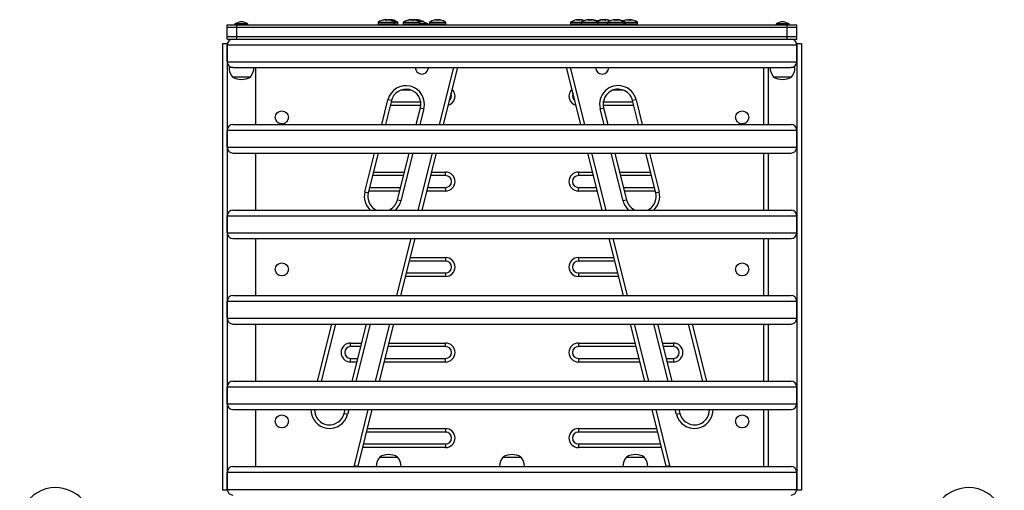
# Model space of a CAD drawing. Extents: x 1687 to 2403, y 1484 to 2238.
# Drawn here: x 2180 to 2231, y 1790 to 1814 of the extents above; entities that cross this region are included whole.
import ezdxf

# ---------------------------------------------------------------- set-up
doc = ezdxf.new("R2010")
doc.units = 0
doc.header["$LTSCALE"] = 0.125
doc.header["$MEASUREMENT"] = 0
doc.layers.add('CONTOUR', color=7, linetype='CONTINUOUS')

msp = doc.modelspace()

# ---------------------------------------------------------------- linework, layer by layer
at = {"layer": 'CONTOUR'}
for p, q in [((2190.45033, 1814.08855), (2190.45033, 1814.21355)), ((2190.45033, 1814.21355), (2190.95033, 1814.21355)), ((2190.85653, 1814.26042), (2190.85653, 1814.21355)), ((2190.87293, 1814.26042), (2190.85653, 1814.26042)), ((2191.54413, 1814.26042), (2190.87293, 1814.26042)), ((2190.95033, 1814.21355), (2219.95033, 1814.21355)), ((2190.95033, 1814.08855), (2190.95033, 1814.21355)), ((2191.54413, 1814.21355), (2191.54413, 1814.26042)), ((2198.37848, 1814.2288), (2198.37848, 1814.21355)), ((2198.37848, 1814.2288), (2199.28118, 1814.2288)), ((2198.39233, 1814.3406), (2198.39233, 1814.24442)), ((2198.39233, 1814.3406), (2198.72441, 1814.3406)), ((2198.39233, 1814.24442), (2198.72441, 1814.24442)), ((2198.39958, 1814.3538), (2198.72615, 1814.3538)), ((2198.66842, 1814.46174), (2198.66842, 1814.46056)), ((2198.7185, 1814.46805), (2198.7185, 1814.4708)), ((2198.72288, 1814.46855), (2198.72288, 1814.47103)), ((2198.72441, 1814.3406), (2199.26733, 1814.3406)), ((2198.72441, 1814.24442), (2199.26733, 1814.24442)), ((2198.72615, 1814.3538), (2199.26007, 1814.3538)), ((2198.79076, 1814.47784), (2198.79076, 1814.46026)), ((2198.79076, 1814.47784), (2198.86889, 1814.47784)), ((2198.86889, 1814.47096), (2198.86889, 1814.47784)), ((2198.898, 1814.46936), (2198.898, 1814.4708)), ((2198.90245, 1814.46725), (2198.90245, 1814.4708)), ((2198.9137, 1814.4708), (2198.9137, 1814.46572)), ((2198.93677, 1814.47103), (2198.93677, 1814.46205)), ((2198.93738, 1814.4708), (2198.93738, 1814.46195)), ((2198.95735, 1814.46083), (2198.95735, 1814.46174)), ((2198.96888, 1814.47784), (2198.96888, 1814.46666)), ((2198.96888, 1814.47784), (2199.047, 1814.47784)), ((2199.047, 1814.4702), (2199.047, 1814.47784)), ((2199.08566, 1814.46556), (2199.08566, 1814.4708)), ((2199.09624, 1814.4708), (2199.09624, 1814.46393)), ((2199.11283, 1814.47099), (2199.11283, 1814.46116)), ((2199.11321, 1814.4708), (2199.11321, 1814.4611)), ((2199.12895, 1814.46104), (2199.12895, 1814.46174)), ((2199.26007, 1814.3538), (2199.43819, 1814.3538)), ((2199.26733, 1814.24442), (2199.26733, 1814.3406)), ((2199.26733, 1814.3406), (2199.44544, 1814.3406)), ((2199.26733, 1814.24442), (2199.44544, 1814.24442)), ((2199.28118, 1814.21355), (2199.28118, 1814.2288)), ((2199.28118, 1814.2288), (2199.45929, 1814.2288)), ((2199.44544, 1814.24442), (2199.44544, 1814.3406)), ((2199.45929, 1814.21355), (2199.45929, 1814.2288)), ((2199.70906, 1814.2288), (2199.70906, 1814.21355)), ((2199.70906, 1814.2288), (2200.61176, 1814.2288)), ((2199.72291, 1814.3406), (2199.72291, 1814.24442)), ((2199.72291, 1814.3406), (2200.59791, 1814.3406)), ((2199.72291, 1814.24442), (2200.59791, 1814.24442)), ((2199.73017, 1814.3538), (2200.59066, 1814.3538)), ((2200.05762, 1814.47056), (2200.05762, 1814.4708)), ((2200.09872, 1814.46984), (2200.09872, 1814.4708)), ((2200.10519, 1814.47047), (2200.10519, 1814.4709)), ((2200.12135, 1814.47784), (2200.12135, 1814.4666)), ((2200.12135, 1814.47784), (2200.19948, 1814.47784)), ((2200.19948, 1814.46757), (2200.19948, 1814.47784)), ((2200.19948, 1814.47784), (2200.24389, 1814.47784)), ((2200.24389, 1814.46878), (2200.24389, 1814.47784)), ((2200.25252, 1814.46029), (2200.25252, 1814.4708)), ((2200.25574, 1814.47083), (2200.25574, 1814.46069)), ((2200.25575, 1814.4708), (2200.25575, 1814.46069)), ((2200.27133, 1814.46999), (2200.27133, 1814.4708)), ((2200.27555, 1814.46952), (2200.27555, 1814.47104)), ((2200.29163, 1814.46745), (2200.29163, 1814.4708)), ((2200.30078, 1814.4708), (2200.30078, 1814.46607)), ((2200.30446, 1814.4709), (2200.30446, 1814.46547)), ((2200.30454, 1814.4708), (2200.30454, 1814.46546)), ((2200.34265, 1814.4708), (2200.34388, 1814.47087)), ((2200.34265, 1814.46672), (2200.34265, 1814.4708)), ((2200.34388, 1814.47784), (2200.34388, 1814.46652)), ((2200.34388, 1814.47784), (2200.422, 1814.47784)), ((2200.422, 1814.47087), (2200.422, 1814.47784)), ((2200.45425, 1814.46763), (2200.45425, 1814.4708)), ((2200.46567, 1814.4708), (2200.46567, 1814.46613)), ((2200.49033, 1814.47104), (2200.49033, 1814.4623)), ((2200.49101, 1814.4708), (2200.49101, 1814.46218)), ((2200.51202, 1814.46076), (2200.51202, 1814.46174)), ((2200.59791, 1814.24442), (2200.59791, 1814.3406)), ((2201.026, 1814.26042), (2200.59791, 1814.26042)), ((2200.61176, 1814.21355), (2200.61176, 1814.2288)), ((2200.80158, 1814.3538), (2200.81319, 1814.3538)), ((2201.026, 1814.21355), (2201.026, 1814.26042)), ((2201.08406, 1814.2288), (2201.08406, 1814.21355)), ((2201.08406, 1814.2288), (2201.98676, 1814.2288)), ((2201.09791, 1814.3406), (2201.09791, 1814.24442)), ((2201.09791, 1814.3406), (2201.97291, 1814.3406)), ((2201.09791, 1814.24442), (2201.97291, 1814.24442)), ((2201.10517, 1814.3538), (2201.96566, 1814.3538)), ((2201.43488, 1814.46027), (2201.43488, 1814.4708)), ((2201.43499, 1814.46027), (2201.43499, 1814.4709)), ((2201.44041, 1814.46067), (2201.44041, 1814.4708)), ((2201.44976, 1814.4708), (2201.44976, 1814.46206)), ((2201.49635, 1814.47784), (2201.49635, 1814.469)), ((2201.49635, 1814.47784), (2201.57421, 1814.47784)), ((2201.57421, 1814.47784), (2201.57448, 1814.47784)), ((2201.57448, 1814.4644), (2201.57448, 1814.47784)), ((2201.63584, 1814.4709), (2201.63584, 1814.47031)), ((2201.64212, 1814.4708), (2201.64212, 1814.46969)), ((2201.97291, 1814.24442), (2201.97291, 1814.3406)), ((2201.98676, 1814.21355), (2201.98676, 1814.2288)), ((2208.52069, 1814.2288), (2208.52069, 1814.21355)), ((2208.52069, 1814.2288), (2209.08827, 1814.2288)), ((2208.53454, 1814.3406), (2208.53454, 1814.24442)), ((2208.53454, 1814.3406), (2209.10212, 1814.3406)), ((2208.53454, 1814.24442), (2209.10212, 1814.24442)), ((2208.54179, 1814.3538), (2209.10937, 1814.3538)), ((2208.84711, 1814.46174), (2208.84711, 1814.4608)), ((2208.86536, 1814.46159), (2208.86536, 1814.4708)), ((2208.86587, 1814.46166), (2208.86587, 1814.47102)), ((2208.88633, 1814.46503), (2208.88633, 1814.4708)), ((2208.89731, 1814.4708), (2208.89731, 1814.4666)), ((2208.93297, 1814.47784), (2208.93297, 1814.47055)), ((2208.93297, 1814.47784), (2209.00983, 1814.47784)), ((2209.00983, 1814.47784), (2209.0111, 1814.47784)), ((2209.0111, 1814.46049), (2209.0111, 1814.47784)), ((2209.0782, 1814.47102), (2209.0782, 1814.46883)), ((2209.08285, 1814.4708), (2209.08285, 1814.4683)), ((2209.08827, 1814.2288), (2209.08827, 1814.21355)), ((2209.08827, 1814.2288), (2209.99097, 1814.2288)), ((2209.10212, 1814.3406), (2209.10212, 1814.24442)), ((2209.10212, 1814.3406), (2209.4342, 1814.3406)), ((2209.10212, 1814.24442), (2209.4342, 1814.24442)), ((2209.10937, 1814.3538), (2209.43595, 1814.3538)), ((2209.13419, 1814.46063), (2209.13419, 1814.46174)), ((2209.37821, 1814.46174), (2209.37821, 1814.46056)), ((2209.4283, 1814.46805), (2209.4283, 1814.4708)), ((2209.43267, 1814.46855), (2209.43267, 1814.47103)), ((2209.4342, 1814.3406), (2209.97712, 1814.3406)), ((2209.4342, 1814.24442), (2209.97712, 1814.24442)), ((2209.43595, 1814.3538), (2209.96987, 1814.3538)), ((2209.49605, 1814.47038), (2209.49605, 1814.4708)), ((2209.50042, 1814.47076), (2209.50042, 1814.47103)), ((2209.50056, 1814.47784), (2209.50056, 1814.46026)), ((2209.50056, 1814.47784), (2209.57868, 1814.47784)), ((2209.57868, 1814.47096), (2209.57868, 1814.47784)), ((2209.57868, 1814.47784), (2209.64643, 1814.47784)), ((2209.61225, 1814.46725), (2209.61225, 1814.4708)), ((2209.6235, 1814.4708), (2209.6235, 1814.46572)), ((2209.64643, 1814.47096), (2209.64643, 1814.47784)), ((2209.64657, 1814.47103), (2209.64657, 1814.46205)), ((2209.64718, 1814.4708), (2209.64718, 1814.46195)), ((2209.66714, 1814.46083), (2209.66714, 1814.46174)), ((2209.68, 1814.46725), (2209.68, 1814.4708)), ((2209.69125, 1814.4708), (2209.69125, 1814.46572)), ((2209.71432, 1814.47103), (2209.71432, 1814.46205)), ((2209.71493, 1814.4708), (2209.71493, 1814.46195)), ((2209.73489, 1814.46083), (2209.73489, 1814.46174)), ((2209.96987, 1814.3538), (2210.02771, 1814.3538)), ((2209.97712, 1814.24442), (2209.97712, 1814.3406)), ((2209.97712, 1814.3406), (2210.47712, 1814.3406)), ((2209.97712, 1814.24442), (2210.47712, 1814.24442)), ((2209.99097, 1814.21355), (2209.99097, 1814.2288)), ((2209.99097, 1814.2288), (2210.46327, 1814.2288)), ((2210.02771, 1814.3538), (2210.48437, 1814.3538)), ((2210.14643, 1814.46894), (2210.14643, 1814.4708)), ((2210.15178, 1814.46951), (2210.15178, 1814.47097)), ((2210.2162, 1814.46174), (2210.2162, 1814.46088)), ((2210.21657, 1814.47784), (2210.21657, 1814.46812)), ((2210.21657, 1814.47784), (2210.29469, 1814.47784)), ((2210.23841, 1814.46244), (2210.23841, 1814.4708)), ((2210.23916, 1814.46257), (2210.23916, 1814.47107)), ((2210.26567, 1814.46659), (2210.26567, 1814.4708)), ((2210.27726, 1814.4708), (2210.27726, 1814.46805)), ((2210.29469, 1814.46992), (2210.29469, 1814.47784)), ((2210.30797, 1814.47784), (2210.30797, 1814.47097)), ((2210.30797, 1814.47784), (2210.3861, 1814.47784)), ((2210.3861, 1814.4603), (2210.3861, 1814.47784)), ((2210.38917, 1814.4708), (2210.38917, 1814.46051)), ((2210.45491, 1814.47107), (2210.45491, 1814.46818)), ((2210.45894, 1814.4708), (2210.45894, 1814.4677)), ((2210.46327, 1814.2288), (2210.46327, 1814.21355)), ((2210.46327, 1814.2288), (2211.36597, 1814.2288)), ((2210.47712, 1814.3406), (2210.47712, 1814.24442)), ((2210.47712, 1814.3406), (2211.35212, 1814.3406)), ((2210.47712, 1814.24442), (2211.35212, 1814.24442)), ((2210.48437, 1814.3538), (2211.34487, 1814.3538)), ((2210.5073, 1814.46047), (2210.5073, 1814.46174)), ((2210.80852, 1814.46984), (2210.80852, 1814.4708)), ((2210.81499, 1814.47047), (2210.81499, 1814.4709)), ((2210.87556, 1814.47784), (2210.87556, 1814.46482)), ((2210.87556, 1814.47784), (2210.95368, 1814.47784)), ((2210.95368, 1814.46878), (2210.95368, 1814.47784)), ((2210.95368, 1814.47784), (2211.02143, 1814.47784)), ((2211.00142, 1814.46146), (2211.00142, 1814.4708)), ((2211.01058, 1814.4708), (2211.01058, 1814.46038)), ((2211.01425, 1814.4709), (2211.01425, 1814.46023)), ((2211.01433, 1814.4708), (2211.01433, 1814.46023)), ((2211.02143, 1814.47073), (2211.02143, 1814.47784)), ((2211.06917, 1814.46377), (2211.06917, 1814.4708)), ((2211.07833, 1814.4708), (2211.07833, 1814.46193)), ((2211.082, 1814.4709), (2211.082, 1814.46115)), ((2211.08209, 1814.4708), (2211.08209, 1814.46114)), ((2211.08946, 1814.45953), (2211.08946, 1814.46174)), ((2211.34487, 1814.3538), (2211.41262, 1814.3538)), ((2211.35212, 1814.24442), (2211.35212, 1814.3406)), ((2211.35212, 1814.3406), (2211.41987, 1814.3406)), ((2211.35212, 1814.24442), (2211.41987, 1814.24442)), ((2211.36597, 1814.21355), (2211.36597, 1814.2288)), ((2211.36597, 1814.2288), (2211.43372, 1814.2288)), ((2211.41262, 1814.3538), (2212.06088, 1814.3538)), ((2211.41987, 1814.24442), (2211.41987, 1814.3406)), ((2211.41987, 1814.3406), (2212.06813, 1814.3406)), ((2211.41987, 1814.24442), (2212.06813, 1814.24442)), ((2211.43372, 1814.21355), (2211.43372, 1814.2288)), ((2211.43372, 1814.2288), (2212.08198, 1814.2288)), ((2211.53503, 1814.46061), (2211.53503, 1814.4708)), ((2211.53504, 1814.46061), (2211.53504, 1814.47082)), ((2211.53882, 1814.4708), (2211.53882, 1814.46025)), ((2211.59157, 1814.47784), (2211.59157, 1814.46765)), ((2211.59157, 1814.47784), (2211.66968, 1814.47784)), ((2211.66968, 1814.47784), (2211.66969, 1814.47784)), ((2211.66969, 1814.46651), (2211.66969, 1814.47784)), ((2211.73364, 1814.4708), (2211.73364, 1814.47052)), ((2212.06813, 1814.24442), (2212.06813, 1814.3406)), ((2212.08198, 1814.21355), (2212.08198, 1814.2288)), ((2219.35653, 1814.26042), (2219.35653, 1814.21355)), ((2220.04413, 1814.26042), (2219.35653, 1814.26042)), ((2219.95033, 1814.21355), (2220.45033, 1814.21355)), ((2219.95033, 1814.08855), (2219.95033, 1814.21355)), ((2220.04413, 1814.21355), (2220.04413, 1814.26042)), ((2220.45033, 1814.08855), (2220.45033, 1814.21355)), ((2190.45033, 1814.08855), (2190.95033, 1814.08855)), ((2190.45033, 1813.58855), (2190.45033, 1814.08855)), ((2190.95033, 1814.08855), (2219.95033, 1814.08855)), ((2190.95033, 1813.58855), (2190.95033, 1814.08855)), ((2219.95033, 1814.08855), (2220.45033, 1814.08855)), ((2219.95033, 1813.58855), (2219.95033, 1814.08855)), ((2220.45033, 1813.58855), (2220.45033, 1814.08855)), ((2190.45033, 1813.21355), (2190.20033, 1813.21355)), ((2190.20033, 1813.21355), (2190.20033, 1789.71355)), ((2190.45033, 1813.46355), (2190.45033, 1813.58855)), ((2190.45033, 1813.58855), (2190.95033, 1813.58855)), ((2190.45033, 1813.46355), (2190.95033, 1813.46355)), ((2190.45033, 1813.21355), (2190.45033, 1789.71355)), ((2190.45033, 1812.26355), (2190.45033, 1813.16355)), ((2190.45033, 1813.16355), (2220.45033, 1813.16355)), ((2190.95033, 1813.58855), (2219.95033, 1813.58855)), ((2190.95033, 1813.46355), (2190.95033, 1813.58855)), ((2190.95033, 1813.46355), (2219.95033, 1813.46355)), ((2219.95033, 1813.58855), (2220.45033, 1813.58855)), ((2219.95033, 1813.46355), (2219.95033, 1813.58855)), ((2219.95033, 1813.46355), (2220.45033, 1813.46355)), ((2220.45033, 1813.46355), (2220.45033, 1813.58855)), ((2220.70033, 1813.21355), (2220.45033, 1813.21355)), ((2220.45033, 1813.21355), (2220.45033, 1789.71355)), ((2220.45033, 1812.26355), (2220.45033, 1813.16355)), ((2220.70033, 1813.21355), (2220.70033, 1789.71355)), ((2190.45033, 1812.26355), (2220.45033, 1812.26355)), ((2190.75033, 1811.96355), (2190.54408, 1811.96355)), ((2190.75033, 1811.96355), (2220.15033, 1811.96355)), ((2191.95033, 1808.96355), (2191.95033, 1811.96355)), ((2201.63206, 1808.96355), (2202.38206, 1811.96355)), ((2202.57533, 1811.96355), (2201.82533, 1808.96355)), ((2209.07533, 1808.96355), (2208.32533, 1811.96355)), ((2208.5186, 1811.96355), (2209.2686, 1808.96355)), ((2218.70033, 1811.96355), (2218.70033, 1808.96355)), ((2218.95033, 1811.96355), (2218.95033, 1808.96355)), ((2220.35658, 1811.96355), (2220.15033, 1811.96355)), ((2191.3434, 1811.46355), (2190.73158, 1811.46355)), ((2191.29121, 1811.46355), (2190.73158, 1811.46355)), ((2191.66908, 1811.46355), (2191.29121, 1811.46355)), ((2191.66908, 1811.46355), (2191.3434, 1811.46355)), ((2219.55726, 1811.46355), (2219.23158, 1811.46355)), ((2219.60945, 1811.46355), (2219.23158, 1811.46355)), ((2220.16908, 1811.46355), (2219.55726, 1811.46355)), ((2220.16908, 1811.46355), (2219.60945, 1811.46355)), ((2200.12279, 1810.77605), (2199.5986, 1810.77605)), ((2211.30206, 1810.77605), (2210.77786, 1810.77605)), ((2198.58641, 1808.96355), (2198.91252, 1810.26799)), ((2199.09442, 1810.22251), (2198.77968, 1808.96355)), ((2199.09442, 1810.22251), (2198.91252, 1810.26799)), ((2199.07655, 1810.15105), (2200.64137, 1810.15105)), ((2210.25929, 1810.15105), (2211.8241, 1810.15105)), ((2211.98814, 1810.26799), (2211.80624, 1810.22251)), ((2212.12098, 1808.96355), (2211.80624, 1810.22251)), ((2211.98814, 1810.26799), (2212.31425, 1808.96355)), ((2200.64767, 1809.96355), (2199.02968, 1809.96355)), ((2200.40801, 1808.96355), (2200.62697, 1809.83937)), ((2200.80887, 1809.7939), (2200.60128, 1808.96355)), ((2200.62697, 1809.83937), (2200.80887, 1809.7939)), ((2210.09179, 1809.7939), (2210.27369, 1809.83937)), ((2210.29938, 1808.96355), (2210.09179, 1809.7939)), ((2211.87098, 1809.96355), (2210.25299, 1809.96355)), ((2210.27369, 1809.83937), (2210.49265, 1808.96355)), ((2190.45033, 1807.76355), (2190.45033, 1808.66355)), ((2190.45033, 1808.66355), (2220.45033, 1808.66355)), ((2190.75033, 1808.96355), (2220.15033, 1808.96355)), ((2220.45033, 1807.76355), (2220.45033, 1808.66355)), ((2190.45033, 1807.76355), (2220.45033, 1807.76355)), ((2190.75033, 1807.46355), (2220.15033, 1807.46355)), ((2191.95033, 1804.46355), (2191.95033, 1807.46355)), ((2197.69984, 1805.41727), (2198.21141, 1807.46355)), ((2198.40468, 1807.46355), (2197.88174, 1805.3718)), ((2199.41429, 1804.98866), (2200.03301, 1807.46355)), ((2200.22628, 1807.46355), (2199.59619, 1804.94319)), ((2200.50706, 1804.46355), (2201.25706, 1807.46355)), ((2201.45033, 1807.46355), (2200.70033, 1804.46355)), ((2210.20033, 1804.46355), (2209.45033, 1807.46355)), ((2209.6436, 1807.46355), (2210.3936, 1804.46355)), ((2211.30446, 1804.94319), (2210.67438, 1807.46355)), ((2210.86765, 1807.46355), (2211.48637, 1804.98866)), ((2213.01891, 1805.3718), (2212.49598, 1807.46355)), ((2212.68925, 1807.46355), (2213.20082, 1805.41727)), ((2218.70033, 1807.46355), (2218.70033, 1804.46355)), ((2218.95033, 1807.46355), (2218.95033, 1804.46355)), ((2198.15468, 1806.46355), (2199.78301, 1806.46355)), ((2201.20033, 1806.46355), (2201.95033, 1806.46355)), ((2201.95033, 1806.27605), (2201.95033, 1806.46355)), ((2208.95033, 1806.46355), (2209.70033, 1806.46355)), ((2208.95033, 1806.46355), (2208.95033, 1806.27605)), ((2211.11765, 1806.46355), (2212.74598, 1806.46355)), ((2199.73614, 1806.27605), (2198.1078, 1806.27605)), ((2201.95033, 1806.27605), (2201.15345, 1806.27605)), ((2209.7472, 1806.27605), (2208.95033, 1806.27605)), ((2212.79285, 1806.27605), (2211.16452, 1806.27605)), ((2197.69984, 1805.41727), (2197.88174, 1805.3718)), ((2199.53301, 1805.46355), (2197.90468, 1805.46355)), ((2197.95155, 1805.65105), (2199.57989, 1805.65105)), ((2201.95033, 1805.46355), (2200.95033, 1805.46355)), ((2200.9972, 1805.65105), (2201.95033, 1805.65105)), ((2201.95033, 1805.65105), (2201.95033, 1805.46355)), ((2208.95033, 1805.65105), (2209.90345, 1805.65105)), ((2208.95033, 1805.46355), (2208.95033, 1805.65105)), ((2209.95033, 1805.46355), (2208.95033, 1805.46355)), ((2211.32077, 1805.65105), (2212.9491, 1805.65105)), ((2212.99598, 1805.46355), (2211.36765, 1805.46355)), ((2213.01891, 1805.3718), (2213.20082, 1805.41727)), ((2199.59619, 1804.94319), (2199.41429, 1804.98866)), ((2211.48637, 1804.98866), (2211.30446, 1804.94319)), ((2190.75033, 1804.46355), (2220.15033, 1804.46355)), ((2190.45033, 1803.26355), (2190.45033, 1804.16355)), ((2190.45033, 1804.16355), (2220.45033, 1804.16355)), ((2220.45033, 1803.26355), (2220.45033, 1804.16355)), ((2190.45033, 1803.26355), (2220.45033, 1803.26355)), ((2190.75033, 1802.96355), (2220.15033, 1802.96355)), ((2191.95033, 1799.96355), (2191.95033, 1802.96355)), ((2199.38206, 1799.96355), (2200.13206, 1802.96355)), ((2200.32533, 1802.96355), (2199.57533, 1799.96355)), ((2211.32533, 1799.96355), (2210.57533, 1802.96355)), ((2210.7686, 1802.96355), (2211.5186, 1799.96355)), ((2218.70033, 1802.96355), (2218.70033, 1799.96355)), ((2218.95033, 1802.96355), (2218.95033, 1799.96355)), ((2201.95033, 1801.77605), (2200.02845, 1801.77605)), ((2200.07533, 1801.96355), (2201.95033, 1801.96355)), ((2201.95033, 1801.96355), (2201.95033, 1801.77605)), ((2208.95033, 1801.96355), (2210.82533, 1801.96355)), ((2208.95033, 1801.96355), (2208.95033, 1801.77605)), ((2210.8722, 1801.77605), (2208.95033, 1801.77605)), ((2201.95033, 1800.96355), (2199.82533, 1800.96355)), ((2199.8722, 1801.15105), (2201.95033, 1801.15105)), ((2201.95033, 1801.15105), (2201.95033, 1800.96355)), ((2208.95033, 1801.15105), (2211.02845, 1801.15105)), ((2208.95033, 1801.15105), (2208.95033, 1800.96355)), ((2211.07533, 1800.96355), (2208.95033, 1800.96355)), ((2190.45033, 1798.76355), (2190.45033, 1799.66355)), ((2190.45033, 1799.66355), (2220.45033, 1799.66355)), ((2190.75033, 1799.96355), (2220.15033, 1799.96355)), ((2220.45033, 1798.76355), (2220.45033, 1799.66355)), ((2190.45033, 1798.76355), (2220.45033, 1798.76355)), ((2190.75033, 1798.46355), (2220.15033, 1798.46355)), ((2191.95033, 1795.46355), (2191.95033, 1798.46355)), ((2195.21141, 1795.46355), (2195.96141, 1798.46355)), ((2196.15468, 1798.46355), (2195.40468, 1795.46355)), ((2197.03301, 1795.46355), (2197.78301, 1798.46355)), ((2197.97628, 1798.46355), (2197.22628, 1795.46355)), ((2198.25706, 1795.46355), (2199.00706, 1798.46355)), ((2199.20033, 1798.46355), (2198.45033, 1795.46355)), ((2212.45033, 1795.46355), (2211.70033, 1798.46355)), ((2211.8936, 1798.46355), (2212.6436, 1795.46355)), ((2213.67438, 1795.46355), (2212.92438, 1798.46355)), ((2213.11765, 1798.46355), (2213.86765, 1795.46355)), ((2215.49598, 1795.46355), (2214.74598, 1798.46355)), ((2214.93925, 1798.46355), (2215.68925, 1795.46355)), ((2218.70033, 1798.46355), (2218.70033, 1795.46355)), ((2218.95033, 1798.46355), (2218.95033, 1795.46355)), ((2196.95033, 1797.46355), (2197.53301, 1797.46355)), ((2196.95033, 1797.27605), (2196.95033, 1797.46355)), ((2197.48614, 1797.27605), (2196.95033, 1797.27605)), ((2201.95033, 1797.27605), (2198.90345, 1797.27605)), ((2198.95033, 1797.46355), (2201.95033, 1797.46355)), ((2201.95033, 1797.27605), (2201.95033, 1797.46355)), ((2208.95033, 1797.46355), (2211.95033, 1797.46355)), ((2208.95033, 1797.46355), (2208.95033, 1797.27605)), ((2211.9972, 1797.27605), (2208.95033, 1797.27605)), ((2213.36765, 1797.46355), (2213.95033, 1797.46355)), ((2213.95033, 1797.27605), (2213.41452, 1797.27605)), ((2213.95033, 1797.46355), (2213.95033, 1797.27605)), ((2196.95033, 1796.65105), (2197.32989, 1796.65105)), ((2196.95033, 1796.46355), (2196.95033, 1796.65105)), ((2198.7472, 1796.65105), (2201.95033, 1796.65105)), ((2201.95033, 1796.46355), (2201.95033, 1796.65105)), ((2208.95033, 1796.65105), (2212.15345, 1796.65105)), ((2208.95033, 1796.65105), (2208.95033, 1796.46355)), ((2213.57077, 1796.65105), (2213.95033, 1796.65105)), ((2213.95033, 1796.65105), (2213.95033, 1796.46355)), ((2197.28301, 1796.46355), (2196.95033, 1796.46355)), ((2201.95033, 1796.46355), (2198.70033, 1796.46355)), ((2212.20033, 1796.46355), (2208.95033, 1796.46355)), ((2213.95033, 1796.46355), (2213.61765, 1796.46355)), ((2190.45033, 1794.26355), (2190.45033, 1795.16355)), ((2190.45033, 1795.16355), (2220.45033, 1795.16355)), ((2190.75033, 1795.46355), (2220.15033, 1795.46355)), ((2220.45033, 1794.26355), (2220.45033, 1795.16355)), ((2190.45033, 1794.26355), (2220.45033, 1794.26355)), ((2190.75033, 1793.96355), (2220.15033, 1793.96355)), ((2191.95033, 1790.96355), (2191.95033, 1793.96355)), ((2196.6058, 1793.75469), (2196.65801, 1793.96355)), ((2196.85128, 1793.96355), (2196.7877, 1793.70921)), ((2197.14716, 1791.02395), (2197.88206, 1793.96355)), ((2198.07533, 1793.96355), (2197.32906, 1790.97847)), ((2213.5716, 1790.97847), (2212.82533, 1793.96355)), ((2213.0186, 1793.96355), (2213.7535, 1791.02395)), ((2214.11296, 1793.70921), (2214.04938, 1793.96355)), ((2214.24265, 1793.96355), (2214.29486, 1793.75469)), ((2218.70033, 1793.96355), (2218.70033, 1790.96355)), ((2218.95033, 1793.96355), (2218.95033, 1790.96355)), ((2196.7877, 1793.70921), (2196.6058, 1793.75469)), ((2214.29486, 1793.75469), (2214.11296, 1793.70921)), ((2197.82533, 1792.96355), (2201.95033, 1792.96355)), ((2201.95033, 1792.96355), (2201.95033, 1792.77605)), ((2208.95033, 1792.96355), (2213.07533, 1792.96355)), ((2208.95033, 1792.96355), (2208.95033, 1792.77605)), ((2201.95033, 1792.77605), (2197.77845, 1792.77605)), ((2213.1222, 1792.77605), (2208.95033, 1792.77605)), ((2201.95033, 1791.96355), (2197.57533, 1791.96355)), ((2197.6222, 1792.15105), (2201.95033, 1792.15105)), ((2201.95033, 1792.15105), (2201.95033, 1791.96355)), ((2208.95033, 1792.15105), (2213.27845, 1792.15105)), ((2208.95033, 1792.15105), (2208.95033, 1791.96355)), ((2213.32533, 1791.96355), (2208.95033, 1791.96355)), ((2198.48158, 1791.46355), (2199.41867, 1791.46355)), ((2198.48158, 1791.46355), (2199.41908, 1791.46355)), ((2199.41867, 1791.46355), (2199.41908, 1791.46355)), ((2204.98158, 1791.46355), (2205.91908, 1791.46355)), ((2211.48158, 1791.46355), (2212.41908, 1791.46355)), ((2190.75033, 1790.96355), (2198.47266, 1790.96355)), ((2197.13095, 1790.96355), (2197.14716, 1791.02395)), ((2197.14716, 1791.02395), (2197.32906, 1790.97847)), ((2197.32906, 1790.97847), (2197.32527, 1790.96355)), ((2198.47266, 1790.96355), (2199.42799, 1790.96355)), ((2199.42799, 1790.96355), (2204.97266, 1790.96355)), ((2204.97266, 1790.96355), (2205.92799, 1790.96355)), ((2205.92799, 1790.96355), (2211.47266, 1790.96355)), ((2211.47266, 1790.96355), (2212.42799, 1790.96355)), ((2212.42799, 1790.96355), (2220.15033, 1790.96355)), ((2213.5716, 1790.97847), (2213.7535, 1791.02395)), ((2213.57539, 1790.96355), (2213.5716, 1790.97847)), ((2213.7535, 1791.02395), (2213.76971, 1790.96355)), ((2190.45033, 1789.76355), (2190.45033, 1790.66355)), ((2190.45033, 1790.66355), (2220.45033, 1790.66355)), ((2220.45033, 1789.76355), (2220.45033, 1790.66355)), ((2190.45033, 1789.71355), (2190.20033, 1789.71355)), ((2190.45033, 1789.76355), (2220.45033, 1789.76355)), ((2220.70033, 1789.71355), (2220.45033, 1789.71355))]:
    msp.add_line(p, q, dxfattribs=at)
at = {"layer": 'CONTOUR', "flags": 128}
for points in [[(2198.67591, 1814.46174), (2198.6711, 1814.46094), (2198.66724, 1814.4604), (2198.66482, 1814.46019), (2198.66405, 1814.46032), (2198.66497, 1814.46078), (2198.6675, 1814.46151), (2198.66842, 1814.46174)], [(2198.7185, 1814.4708), (2198.72143, 1814.47109), (2198.7228, 1814.47111), (2198.7227, 1814.47103)], [(2198.898, 1814.4708), (2198.89133, 1814.47003), (2198.88529, 1814.46924)], [(2198.898, 1814.4708), (2198.90119, 1814.47109), (2198.90285, 1814.47111), (2198.90284, 1814.47099)], [(2198.94115, 1814.4708), (2198.93822, 1814.47109), (2198.93685, 1814.47111), (2198.9372, 1814.47085), (2198.93738, 1814.4708)], [(2198.95735, 1814.46174), (2198.95793, 1814.46094), (2198.95675, 1814.4604), (2198.95395, 1814.46019), (2198.94992, 1814.46032), (2198.94508, 1814.46078), (2198.93993, 1814.46151), (2198.93856, 1814.46174)], [(2198.96888, 1814.4702), (2198.96708, 1814.47003), (2198.96121, 1814.46944)], [(2199.11283, 1814.46923), (2199.10489, 1814.47003), (2199.09624, 1814.4708)], [(2199.12895, 1814.46174), (2199.12921, 1814.46094), (2199.12772, 1814.4604), (2199.12467, 1814.46019), (2199.12045, 1814.46032), (2199.11552, 1814.46078), (2199.11037, 1814.46151), (2199.10902, 1814.46174)], [(2199.11788, 1814.4708), (2199.1147, 1814.47109), (2199.11303, 1814.47111), (2199.11306, 1814.47085), (2199.11321, 1814.4708)], [(2199.99675, 1814.46174), (2199.99263, 1814.46094), (2199.9898, 1814.4604), (2199.98862, 1814.46019), (2199.98916, 1814.46032), (2199.99133, 1814.46078), (2199.99491, 1814.46151), (2199.99606, 1814.46174)], [(2200.09393, 1814.46174), (2200.08907, 1814.46094), (2200.0838, 1814.4604), (2200.0788, 1814.46019), (2200.07463, 1814.46032), (2200.07168, 1814.46078), (2200.07025, 1814.46151), (2200.07016, 1814.46174)], [(2200.19948, 1814.46983), (2200.20124, 1814.47003), (2200.20858, 1814.4708)], [(2200.25252, 1814.4708), (2200.25351, 1814.47109), (2200.25566, 1814.4711)], [(2200.27133, 1814.4708), (2200.2742, 1814.47109), (2200.27549, 1814.47111), (2200.27538, 1814.47104)], [(2200.28049, 1814.46893), (2200.28257, 1814.46915), (2200.29033, 1814.46993)], [(2200.30459, 1814.47105), (2200.30092, 1814.47085), (2200.30022, 1814.4708)], [(2200.31093, 1814.4708), (2200.30729, 1814.47109), (2200.30505, 1814.47111), (2200.30448, 1814.47085), (2200.30454, 1814.4708)], [(2200.34265, 1814.4708), (2200.33382, 1814.47003), (2200.32553, 1814.46921)], [(2200.49455, 1814.4708), (2200.49168, 1814.47109), (2200.49039, 1814.47111), (2200.49082, 1814.47085), (2200.49101, 1814.4708)], [(2200.51202, 1814.46174), (2200.51268, 1814.46094), (2200.51157, 1814.4604), (2200.50885, 1814.46019), (2200.50486, 1814.46032), (2200.50005, 1814.46078), (2200.4949, 1814.46151), (2200.49353, 1814.46174)], [(2201.44806, 1814.46174), (2201.44296, 1814.46094), (2201.43771, 1814.4604), (2201.43298, 1814.46019), (2201.42929, 1814.46032), (2201.42698, 1814.46078), (2201.42627, 1814.46151), (2201.42638, 1814.46174)], [(2201.69993, 1814.46174), (2201.70354, 1814.46094), (2201.7057, 1814.4604), (2201.70615, 1814.46019), (2201.70488, 1814.46032), (2201.70206, 1814.46078), (2201.69799, 1814.46151), (2201.69674, 1814.46174)], [(2208.86636, 1814.46174), (2208.86114, 1814.46094), (2208.85602, 1814.4604), (2208.85164, 1814.46019), (2208.84847, 1814.46032), (2208.84681, 1814.46078), (2208.84681, 1814.46151), (2208.84711, 1814.46174)], [(2208.86536, 1814.4708), (2208.86582, 1814.47109), (2208.86456, 1814.47111), (2208.86173, 1814.47085), (2208.86123, 1814.4708)], [(2209.07836, 1814.47102), (2209.07825, 1814.47109), (2209.07951, 1814.47111), (2209.08234, 1814.47085), (2209.08285, 1814.4708)], [(2209.13419, 1814.46174), (2209.13724, 1814.46094), (2209.13873, 1814.4604), (2209.13845, 1814.46019), (2209.1365, 1814.46032), (2209.13313, 1814.46078), (2209.12866, 1814.46151), (2209.12734, 1814.46174)], [(2209.3857, 1814.46174), (2209.3809, 1814.46094), (2209.37704, 1814.4604), (2209.37461, 1814.46019), (2209.37384, 1814.46032), (2209.37477, 1814.46078), (2209.37729, 1814.46151), (2209.37821, 1814.46174)], [(2209.4283, 1814.4708), (2209.43123, 1814.47109), (2209.43259, 1814.47111), (2209.43249, 1814.47103)], [(2209.49605, 1814.4708), (2209.48976, 1814.47003), (2209.48815, 1814.46981)], [(2209.49605, 1814.4708), (2209.49898, 1814.47109), (2209.50034, 1814.47111), (2209.50024, 1814.47103)], [(2209.65094, 1814.4708), (2209.64801, 1814.47109), (2209.64665, 1814.47111), (2209.64699, 1814.47085), (2209.64718, 1814.4708)], [(2209.66714, 1814.46174), (2209.66772, 1814.46094), (2209.66654, 1814.4604), (2209.66375, 1814.46019), (2209.65971, 1814.46032), (2209.65488, 1814.46078), (2209.64972, 1814.46151), (2209.64836, 1814.46174)], [(2209.71869, 1814.4708), (2209.71576, 1814.47109), (2209.7144, 1814.47111), (2209.71474, 1814.47085), (2209.71493, 1814.4708)], [(2209.73489, 1814.46174), (2209.73547, 1814.46094), (2209.73429, 1814.4604), (2209.7315, 1814.46019), (2209.72746, 1814.46032), (2209.72263, 1814.46078), (2209.71747, 1814.46151), (2209.71611, 1814.46174)], [(2210.09723, 1814.46174), (2210.09263, 1814.46094), (2210.08909, 1814.4604), (2210.08708, 1814.46019), (2210.08675, 1814.46032), (2210.08811, 1814.46078), (2210.09102, 1814.46151), (2210.09203, 1814.46174)], [(2210.23434, 1814.46174), (2210.2291, 1814.46094), (2210.22406, 1814.4604), (2210.21984, 1814.46019), (2210.21692, 1814.46032), (2210.21553, 1814.46078), (2210.21583, 1814.46151), (2210.2162, 1814.46174)], [(2210.23841, 1814.4708), (2210.23916, 1814.47109), (2210.23819, 1814.47111), (2210.23561, 1814.47085), (2210.23514, 1814.4708)], [(2210.28497, 1814.4708), (2210.29355, 1814.47003), (2210.29478, 1814.46991)], [(2210.3861, 1814.47097), (2210.38845, 1814.47085), (2210.38917, 1814.4708)], [(2210.45496, 1814.47107), (2210.45491, 1814.47109), (2210.45589, 1814.47111), (2210.45847, 1814.47085), (2210.45894, 1814.4708)], [(2210.5073, 1814.46174), (2210.51011, 1814.46094), (2210.51131, 1814.4604), (2210.51073, 1814.46019), (2210.50852, 1814.46032), (2210.50493, 1814.46078), (2210.50032, 1814.46151), (2210.49898, 1814.46174)], [(2210.7528, 1814.46174), (2210.74845, 1814.46094), (2210.74528, 1814.4604), (2210.74371, 1814.46019), (2210.74386, 1814.46032), (2210.74566, 1814.46078), (2210.74894, 1814.46151), (2210.75003, 1814.46174)], [(2211.02072, 1814.4708), (2211.01708, 1814.47109), (2211.01485, 1814.47111), (2211.01428, 1814.47085), (2211.01433, 1814.4708)], [(2211.08847, 1814.4708), (2211.08483, 1814.47109), (2211.0826, 1814.47111), (2211.08203, 1814.47085), (2211.08209, 1814.4708)], [(2211.08946, 1814.46174), (2211.08912, 1814.46094), (2211.08704, 1814.4604), (2211.08491, 1814.46027)], [(2211.55588, 1814.46174), (2211.55092, 1814.46094), (2211.54564, 1814.4604), (2211.54074, 1814.46019), (2211.53674, 1814.46032), (2211.53403, 1814.46078), (2211.53288, 1814.46151), (2211.53286, 1814.46174)], [(2211.79503, 1814.46174), (2211.79896, 1814.46094), (2211.80154, 1814.4604), (2211.80244, 1814.46019), (2211.80161, 1814.46032), (2211.79919, 1814.46078), (2211.79541, 1814.46151), (2211.79421, 1814.46174)], [(2201.04413, 1811.96355), (2201.04413, 1811.96256), (2201.03689, 1811.89337)]]:
    msp.add_lwpolyline(points, dxfattribs=at)
at = {"layer": 'CONTOUR'}
for centre in [(2193.32533, 1809.33855), (2217.57533, 1809.33855), (2193.32533, 1801.33855), (2217.57533, 1801.33855), (2193.32533, 1793.33855), (2217.57533, 1793.33855)]:
    msp.add_circle(centre, 0.3438, dxfattribs=at)
for centre, radius, start, end in [((2191.23356, 1813.67063), 0.7, 92.721061, 122.589506), ((2191.1671, 1813.67063), 0.7, 57.410494, 87.278939), ((2198.40795, 1814.3406), 0.01563, 122.400388, 180), ((2198.40795, 1814.24442), 0.01563, 180, 270), ((2198.82983, 1813.67584), 0.80295, 99.332064, 122.400388), ((2198.76344, 1814.07945), 0.39393, 96.550731, 103.958352), ((2198.80733, 1813.72104), 0.75226, 94.679931, 100.061102), ((2198.75157, 1814.41979), 0.05131, 83.706498, 96.293502), ((2198.73473, 1814.39478), 0.07927, 57.639117, 73.534658), ((2198.85246, 1813.72147), 0.75183, 94.6792, 96.701536), ((2198.79029, 1814.50479), 0.04501, 253.035929, 286.964071), ((2198.82983, 1813.67584), 0.80295, 87.211537, 92.788463), ((2198.89845, 1814.07945), 0.39393, 96.550731, 103.958352), ((2198.86101, 1814.39222), 0.07894, 84.542536, 95.457464), ((2198.80715, 1813.72104), 0.75226, 79.938898, 85.320069), ((2198.92242, 1814.40161), 0.07201, 106.098903, 112.444768), ((2198.90808, 1814.41979), 0.05131, 83.706498, 96.293502), ((2198.85238, 1813.72152), 0.75178, 83.554078, 85.320848), ((2198.92493, 1814.42547), 0.04564, 83.346333, 96.653667), ((2198.91356, 1814.42528), 0.04847, 63.745768, 69.90381), ((2198.91492, 1814.39478), 0.07927, 57.639117, 73.534658), ((2198.89677, 1814.08328), 0.39005, 80.666236, 83.466611), ((2198.82983, 1813.67584), 0.80295, 57.599612, 80.667936), ((2199.00794, 1813.67584), 0.80295, 87.211537, 92.788463), ((2199.07209, 1814.03411), 0.43924, 96.166712, 101.293135), ((2199.03253, 1814.38878), 0.08237, 84.688851, 95.311149), ((2198.97976, 1813.74548), 0.72782, 79.769921, 85.239918), ((2199.10349, 1814.42257), 0.05142, 110.285651, 120.752854), ((2199.09095, 1814.42547), 0.04564, 83.346333, 96.653667), ((2199.09289, 1814.41731), 0.05722, 50.941955, 69.204781), ((2199.07082, 1814.03501), 0.43833, 80.063431, 83.836276), ((2199.00794, 1813.67584), 0.80295, 57.599612, 80.066578), ((2199.2517, 1814.24442), 0.01562, 270, 0), ((2199.2517, 1814.3406), 0.01563, 0, 57.599612), ((2199.42982, 1814.24442), 0.01563, 270, 0), ((2199.42982, 1814.3406), 0.01563, 0, 57.599612), ((2199.73854, 1814.3406), 0.01562, 122.400388, 180), ((2199.73854, 1814.24442), 0.01562, 180, 270), ((2200.16041, 1813.67584), 0.80295, 102.324743, 122.400388), ((2200.11196, 1813.88796), 0.58536, 95.326545, 101.419516), ((2200.11602, 1813.85348), 0.61984, 95.171093, 101.093965), ((2200.06423, 1814.4436), 0.02751, 81.473846, 98.526154), ((2200.16669, 1813.80666), 0.66666, 94.975978, 98.766821), ((2200.00818, 1814.45383), 0.06248, 7.27417, 15.76065), ((2200.15023, 1813.94549), 0.52783, 95.600081, 98.408801), ((2200.20582, 1813.85212), 0.62122, 97.814376, 101.090581), ((2200.20983, 1813.88796), 0.58536, 95.326545, 101.419516), ((2200.10211, 1814.45714), 0.01407, 77.834974, 103.92133), ((2200.11345, 1814.43655), 0.03455, 82.386608, 97.613392), ((2200.10383, 1814.45297), 0.02279, 39.734197, 51.467694), ((2200.16041, 1813.67584), 0.80295, 87.211537, 92.788463), ((2200.1633, 1814.38184), 0.0893, 84.982757, 95.017243), ((2200.11524, 1813.85348), 0.61984, 78.906035, 84.828907), ((2200.20483, 1813.67584), 0.80295, 87.211537, 91.5847), ((2200.21636, 1814.38379), 0.08735, 84.895762, 95.104238), ((2200.16635, 1813.80707), 0.66624, 82.288646, 85.024781), ((2200.24605, 1814.50427), 0.04407, 254.817028, 285.182972), ((2200.31265, 1814.45383), 0.06248, 164.23935, 172.72583), ((2200.25948, 1814.45951), 0.01189, 71.711197, 108.288803), ((2200.19562, 1814.45383), 0.06248, 7.27417, 15.76065), ((2200.20887, 1813.88796), 0.58536, 78.580484, 84.673455), ((2200.30557, 1814.45326), 0.0224, 128.47783, 139.28503), ((2200.29621, 1814.43655), 0.03455, 82.386608, 97.613392), ((2200.28696, 1814.44944), 0.02766, 32.973015, 50.546065), ((2200.25912, 1813.94311), 0.53023, 77.994538, 84.392838), ((2200.2282, 1813.97503), 0.4962, 77.961281, 78.7774), ((2200.16041, 1813.67584), 0.80295, 57.599612, 77.675831), ((2200.38294, 1813.67584), 0.80295, 87.211537, 92.788463), ((2200.45251, 1814.09166), 0.38171, 96.653437, 103.4453), ((2200.20483, 1813.67584), 0.80295, 58.973748, 78.505766), ((2200.41576, 1814.39316), 0.078, 84.501213, 95.498787), ((2200.36165, 1813.71571), 0.75759, 79.974668, 85.337025), ((2200.47478, 1814.39582), 0.07774, 105.309098, 110.843831), ((2200.45996, 1814.41839), 0.05272, 83.785827, 96.214173), ((2200.40412, 1813.71612), 0.75718, 83.461986, 85.3377), ((2200.46792, 1814.38839), 0.08558, 58.986649, 74.347467), ((2200.45088, 1814.09549), 0.37784, 80.799772, 83.363927), ((2200.38294, 1813.67584), 0.80295, 57.599612, 80.801723), ((2200.58229, 1814.24442), 0.01563, 270, 0), ((2200.71543, 1813.67063), 0.7, 92.721061, 100.843116), ((2200.58229, 1814.3406), 0.01563, 0, 57.599612), ((2200.64897, 1813.67063), 0.7, 57.410494, 87.278939), ((2200.80482, 1814.3406), 0.01563, 37.499191, 57.599612), ((2201.11354, 1814.3406), 0.01562, 122.400388, 180), ((2201.11354, 1814.24442), 0.01562, 180, 270), ((2201.53541, 1813.67584), 0.80295, 101.839068, 122.400388), ((2201.47997, 1813.95475), 0.51859, 95.672296, 102.14114), ((2201.45486, 1814.44353), 0.0338, 126.227546, 147.40804), ((2201.4318, 1814.45568), 0.01543, 78.479004, 101.520996), ((2201.44508, 1814.44812), 0.02315, 78.347995, 101.652005), ((2201.57265, 1813.79699), 0.67632, 94.943429, 100.616), ((2201.43196, 1814.44587), 0.03063, 34.850739, 54.485252), ((2201.53541, 1813.67584), 0.80295, 87.211537, 92.788463), ((2201.52213, 1814.38114), 0.08999, 85.054499, 94.945501), ((2201.47863, 1813.95475), 0.51859, 77.85886, 84.327704), ((2201.49815, 1813.79684), 0.67648, 80.350944, 83.521093), ((2201.60013, 1814.51018), 0.05002, 255.604897, 284.395103), ((2201.64105, 1814.44353), 0.0338, 126.227546, 147.40804), ((2201.62575, 1814.44812), 0.02315, 78.347995, 101.652005), ((2201.57214, 1813.79699), 0.67632, 79.384, 85.056571), ((2201.63878, 1814.45283), 0.01828, 79.475471, 98.606194), ((2201.59086, 1813.95475), 0.51859, 77.85886, 84.327704), ((2201.53541, 1813.67584), 0.80295, 57.599612, 78.751453), ((2201.95729, 1814.24442), 0.01562, 270, 0), ((2201.95729, 1814.3406), 0.01562, 0, 57.599612), ((2208.55016, 1814.3406), 0.01563, 122.400388, 180), ((2208.55016, 1814.24442), 0.01562, 180, 270), ((2208.97204, 1813.67584), 0.80295, 99.562717, 122.400388), ((2208.9067, 1814.0638), 0.40953, 96.374912, 99.565442), ((2208.88688, 1814.40452), 0.06969, 107.98522, 124.802784), ((2208.94727, 1813.73096), 0.74234, 94.709071, 96.29553), ((2208.99696, 1813.73037), 0.74294, 94.710041, 100.1246), ((2208.89182, 1814.43568), 0.03555, 81.114381, 98.885619), ((2208.87841, 1814.411), 0.06271, 64.5641, 72.454926), ((2208.97204, 1813.67584), 0.80295, 87.211537, 92.788463), ((2208.94351, 1814.3841), 0.08702, 85.01734, 94.98266), ((2208.90511, 1814.06038), 0.41298, 76.372805, 83.610228), ((2209.01546, 1814.5136), 0.05348, 255.876831, 284.123169), ((2208.94717, 1813.73086), 0.74245, 82.91574, 85.290827), ((2209.06828, 1814.40452), 0.06969, 107.98522, 124.802784), ((2209.05225, 1814.43568), 0.03555, 81.114381, 98.885619), ((2208.99674, 1813.73037), 0.74294, 79.8754, 85.289959), ((2209.03689, 1814.06038), 0.41298, 76.372805, 83.610228), ((2209.11774, 1814.3406), 0.01562, 122.400388, 180), ((2209.11774, 1814.24442), 0.01563, 180, 270), ((2208.97204, 1813.67584), 0.80295, 69.302418, 80.437283), ((2209.53962, 1813.67584), 0.80295, 99.332064, 122.400388), ((2209.47324, 1814.07945), 0.39393, 96.550731, 103.958352), ((2209.51712, 1813.72104), 0.75226, 94.679931, 100.061102), ((2209.46137, 1814.41979), 0.05131, 83.706498, 96.293502), ((2209.44453, 1814.39478), 0.07927, 57.639117, 73.534658), ((2209.56225, 1813.72147), 0.75183, 94.6792, 96.701536), ((2209.50009, 1814.50479), 0.04501, 253.035929, 286.964071), ((2209.53962, 1813.67584), 0.80295, 87.211537, 92.788463), ((2209.60824, 1814.07945), 0.39393, 96.550731, 103.958352), ((2209.57081, 1814.39222), 0.07894, 84.542536, 95.457464), ((2209.60737, 1813.67584), 0.80295, 87.211537, 92.788463), ((2209.51694, 1813.72104), 0.75226, 79.938898, 85.320069), ((2209.63222, 1814.40161), 0.07201, 106.098903, 112.444768), ((2209.61787, 1814.41979), 0.05131, 83.706498, 96.293502), ((2209.56217, 1813.72152), 0.75178, 83.554078, 85.320848), ((2209.63856, 1814.39222), 0.07894, 84.542536, 95.457464), ((2209.62471, 1814.39478), 0.07927, 57.639117, 73.534658), ((2209.60656, 1814.08328), 0.39005, 80.666236, 83.466611), ((2209.58466, 1813.72082), 0.75249, 79.939354, 83.598008), ((2209.53962, 1813.67584), 0.80295, 57.599612, 80.667936), ((2209.70005, 1814.40135), 0.07228, 106.106827, 113.07409), ((2209.68562, 1814.41979), 0.05131, 83.706498, 96.293502), ((2209.62992, 1813.72152), 0.75178, 83.554078, 85.320848), ((2209.69246, 1814.39478), 0.07927, 57.639117, 73.534658), ((2209.67431, 1814.08328), 0.39005, 80.666236, 83.466611), ((2209.60737, 1813.67584), 0.80295, 62.574648, 80.667936), ((2210.25563, 1813.67584), 0.80295, 100.234371, 113.808104), ((2210.34704, 1813.67584), 0.80295, 99.050875, 120.184161), ((2209.96149, 1814.24442), 0.01562, 270, 0), ((2209.96149, 1814.3406), 0.01562, 0, 57.599612), ((2210.19488, 1814.01202), 0.46133, 96.029322, 102.882606), ((2210.2254, 1813.75768), 0.71563, 94.801635, 100.317619), ((2210.14928, 1814.46211), 0.00915, 75.509551, 108.192224), ((2210.17063, 1814.42797), 0.04313, 83.164035, 96.835965), ((2210.15662, 1814.4265), 0.04826, 49.032192, 66.622635), ((2210.28616, 1813.75804), 0.71527, 95.583012, 98.248051), ((2210.26224, 1814.38064), 0.09326, 104.80952, 119.584717), ((2210.25563, 1813.67584), 0.80295, 87.211537, 92.788463), ((2210.278, 1814.10932), 0.36401, 96.761835, 99.052199), ((2210.36672, 1813.70994), 0.76336, 94.644837, 99.987063), ((2210.32745, 1813.71029), 0.76301, 94.644269, 96.585322), ((2210.27147, 1814.43031), 0.04091, 81.850708, 98.149292), ((2210.27754, 1814.39274), 0.07841, 84.557714, 92.192003), ((2210.2559, 1814.38825), 0.08527, 70.845244, 75.491565), ((2210.31234, 1814.38633), 0.0848, 84.970913, 95.029087), ((2210.34704, 1813.67584), 0.80295, 87.211537, 92.788463), ((2210.27622, 1814.10469), 0.36869, 75.563589, 83.216175), ((2210.38137, 1814.5143), 0.0542, 255.870347, 284.129653), ((2210.32739, 1813.71031), 0.76299, 83.769464, 85.355745), ((2210.44065, 1814.38064), 0.09326, 104.80952, 119.584717), ((2210.42261, 1814.43031), 0.04091, 81.850708, 98.149292), ((2210.36659, 1813.70994), 0.76336, 80.012937, 85.355163), ((2210.41539, 1814.10469), 0.36869, 75.563589, 83.216175), ((2210.34704, 1813.67584), 0.80295, 69.302418, 80.949125), ((2210.49274, 1814.3406), 0.01562, 122.400388, 180), ((2210.49274, 1814.24442), 0.01563, 180, 270), ((2210.91462, 1813.67584), 0.80295, 101.84127, 122.400388), ((2210.86032, 1813.94311), 0.53023, 95.607162, 102.005462), ((2210.87657, 1813.80597), 0.66735, 94.977599, 100.687826), ((2210.8119, 1814.45714), 0.01407, 77.834974, 103.92133), ((2210.82324, 1814.43655), 0.03455, 82.386608, 97.613392), ((2210.80686, 1814.4462), 0.03232, 28.743587, 49.575563), ((2210.95332, 1813.80534), 0.66799, 96.685427, 100.686306), ((2210.92792, 1813.94431), 0.52901, 95.602942, 100.309088), ((2210.94431, 1813.80606), 0.66726, 95.91454, 99.540483), ((2210.84755, 1814.49503), 0.03551, 249.647392, 290.352608), ((2210.97018, 1813.94311), 0.53023, 95.607162, 102.005462), ((2210.91462, 1813.67584), 0.80295, 87.211537, 92.788463), ((2210.92615, 1814.38379), 0.08735, 84.895762, 95.104238), ((2210.87602, 1813.80597), 0.66735, 79.312174, 85.022401), ((2210.98237, 1813.67584), 0.80295, 87.211537, 92.788463), ((2211.03763, 1813.94554), 0.52778, 95.600005, 98.285588), ((2210.9939, 1814.38379), 0.08735, 84.895762, 95.104238), ((2211.02238, 1814.4462), 0.03232, 130.424437, 151.256413), ((2211.01075, 1814.50028), 0.04007, 254.11873, 285.88127), ((2211.006, 1814.43655), 0.03455, 82.386608, 97.613392), ((2210.99338, 1814.4462), 0.03232, 28.743587, 49.575563), ((2210.96892, 1813.94311), 0.53023, 77.994538, 84.392838), ((2211.08653, 1814.44968), 0.02734, 129.405842, 146.44498), ((2211.07375, 1814.43655), 0.03455, 82.386608, 97.613392), ((2210.91462, 1813.67584), 0.80295, 57.599612, 78.505766), ((2211.06113, 1814.4462), 0.03232, 28.743587, 49.575563), ((2211.03667, 1813.94311), 0.53023, 77.994538, 84.392838), ((2210.98237, 1813.67584), 0.80295, 57.599612, 78.505766), ((2211.63063, 1813.67584), 0.80295, 102.305278, 113.808104), ((2211.33649, 1814.24442), 0.01563, 270, 0), ((2211.33649, 1814.3406), 0.01563, 0, 57.599612), ((2211.40425, 1814.24442), 0.01562, 270, 0), ((2211.40425, 1814.3406), 0.01563, 0, 57.599612), ((2211.53093, 1814.13215), 0.33588, 101.104075, 102.256669), ((2211.58183, 1813.89104), 0.58228, 95.34113, 101.450025), ((2211.53133, 1814.44848), 0.02262, 80.584041, 99.415959), ((2211.58679, 1814.45364), 0.05453, 161.653735, 171.453846), ((2211.53643, 1814.46599), 0.00537, 63.553073, 108.371761), ((2211.48706, 1814.45364), 0.05453, 8.546154, 18.346265), ((2211.67543, 1813.85059), 0.62273, 95.158674, 101.067929), ((2211.63063, 1813.67584), 0.80295, 87.211537, 92.788463), ((2211.62725, 1814.38111), 0.09003, 85.024128, 94.975872), ((2211.58085, 1813.89104), 0.58228, 78.549975, 84.658869), ((2211.58563, 1813.84937), 0.62397, 78.935092, 82.257038), ((2211.70836, 1814.50682), 0.04663, 255.192384, 284.807616), ((2211.7742, 1814.45364), 0.05453, 161.653735, 171.453846), ((2211.72655, 1814.45536), 0.01598, 75.103674, 104.896326), ((2211.72994, 1814.44848), 0.02262, 80.584041, 99.415959), ((2211.67467, 1813.85059), 0.62273, 78.932071, 84.841326), ((2211.67944, 1813.89104), 0.58228, 78.549975, 84.658869), ((2211.63063, 1813.67584), 0.80295, 57.599612, 77.695314), ((2212.05251, 1814.24442), 0.01562, 270, 0), ((2212.05251, 1814.3406), 0.01562, 0, 57.599612), ((2219.73356, 1813.67063), 0.7, 92.721061, 122.589506), ((2219.6671, 1813.67063), 0.7, 57.410494, 87.278939), ((2190.75033, 1813.16355), 0.3, 90, 180), ((2220.15033, 1813.16355), 0.3, 0, 90), ((2190.75033, 1812.26355), 0.3, 180, 270), ((2220.15033, 1812.26355), 0.3, 270, 0), ((2191.30973, 1811.96551), 0.76565, 180.146846, 220.965245), ((2191.09093, 1811.96551), 0.76565, 319.034755, 359.853154), ((2200.70033, 1811.96355), 0.3438, 180, 348.222335), ((2210.20033, 1811.96355), 0.3438, 180, 0), ((2219.80973, 1811.96551), 0.76565, 180.146846, 220.965245), ((2219.59093, 1811.96551), 0.76565, 319.034755, 359.853154), ((2191.20033, 1812.27995), 0.94141, 240.137166, 299.862834), ((2219.70033, 1812.27995), 0.94141, 240.137166, 299.862834), ((2199.86069, 1810.03094), 0.97736, 345.963757, 165.963757), ((2199.86069, 1810.03094), 0.78986, 345.963757, 165.963757), ((2201.95033, 1810.46355), 0.5, 284.980897, 46.946616), ((2201.95033, 1810.46355), 0.3125, 306.869898, 25.057615), ((2208.95033, 1810.46355), 0.5, 133.053384, 255.019103), ((2208.95033, 1810.46355), 0.3125, 154.942385, 233.130102), ((2211.03996, 1810.03094), 0.97736, 14.036243, 194.036243), ((2211.03996, 1810.03094), 0.78986, 14.036243, 194.036243), ((2190.75033, 1808.66355), 0.3, 90, 180), ((2220.15033, 1808.66355), 0.3, 0, 90), ((2190.75033, 1807.76355), 0.3, 180, 270), ((2220.15033, 1807.76355), 0.3, 270, 0), ((2201.95033, 1805.96355), 0.5, 270, 90), ((2208.95033, 1805.96355), 0.5, 90, 270), ((2201.95033, 1805.96355), 0.3125, 270, 90), ((2208.95033, 1805.96355), 0.3125, 90, 270), ((2198.64802, 1805.18023), 0.97736, 165.963757, 227.162812), ((2198.64802, 1805.18023), 0.78986, 165.963757, 245.143083), ((2212.25264, 1805.18023), 0.78986, 294.856917, 14.036243), ((2212.25264, 1805.18023), 0.97736, 312.837188, 14.036243), ((2198.64802, 1805.18023), 0.78986, 294.856917, 345.963757), ((2198.64802, 1805.18023), 0.97736, 312.837188, 345.963757), ((2212.25264, 1805.18023), 0.97736, 194.036243, 227.162812), ((2212.25264, 1805.18023), 0.78986, 194.036243, 245.143083), ((2190.75033, 1804.16355), 0.3, 90, 180), ((2220.15033, 1804.16355), 0.3, 0, 90), ((2190.75033, 1803.26355), 0.3, 180, 270), ((2220.15033, 1803.26355), 0.3, 270, 0), ((2201.95033, 1801.46355), 0.5, 270, 90), ((2201.95033, 1801.46355), 0.3125, 270, 90), ((2208.95033, 1801.46355), 0.5, 90, 270), ((2208.95033, 1801.46355), 0.3125, 90, 270), ((2190.75033, 1799.66355), 0.3, 90, 180), ((2220.15033, 1799.66355), 0.3, 0, 90), ((2190.75033, 1798.76355), 0.3, 180, 270), ((2220.15033, 1798.76355), 0.3, 270, 0), ((2196.95033, 1796.96355), 0.5, 90, 270), ((2196.95033, 1796.96355), 0.3125, 90, 270), ((2201.95033, 1796.96355), 0.5, 270, 90), ((2201.95033, 1796.96355), 0.3125, 270, 90), ((2208.95033, 1796.96355), 0.5, 90, 270), ((2208.95033, 1796.96355), 0.3125, 90, 270), ((2213.95033, 1796.96355), 0.5, 270, 90), ((2213.95033, 1796.96355), 0.3125, 270, 90), ((2190.75033, 1795.16355), 0.3, 90, 180), ((2220.15033, 1795.16355), 0.3, 0, 90), ((2190.75033, 1794.26355), 0.3, 180, 270), ((2195.83952, 1793.94626), 0.97736, 178.986505, 345.963757), ((2195.83952, 1793.94626), 0.78986, 178.745882, 345.963757), ((2215.06113, 1793.94626), 0.97736, 194.036243, 1.013495), ((2215.06113, 1793.94626), 0.78986, 194.036243, 1.254118), ((2220.15033, 1794.26355), 0.3, 270, 0), ((2201.95033, 1792.46355), 0.5, 270, 90), ((2208.95033, 1792.46355), 0.5, 90, 270), ((2201.95033, 1792.46355), 0.3125, 270, 90), ((2208.95033, 1792.46355), 0.3125, 90, 270), ((2199.05973, 1790.96158), 0.76565, 139.034755, 179.853154), ((2198.95033, 1790.64714), 0.94141, 60.137166, 119.862834), ((2198.84093, 1790.96158), 0.76565, 0.146846, 40.965245), ((2205.55973, 1790.96158), 0.76565, 139.034755, 179.853154), ((2205.45033, 1790.64714), 0.94141, 60.137166, 119.862834), ((2205.34093, 1790.96158), 0.76565, 0.146846, 40.965245), ((2212.05973, 1790.96158), 0.76565, 139.034755, 179.853154), ((2211.95033, 1790.64714), 0.94141, 60.137166, 119.862834), ((2211.84093, 1790.96158), 0.76565, 0.146846, 40.965245), ((2190.75033, 1790.66355), 0.3, 90, 180), ((2220.15033, 1790.66355), 0.3, 0, 90), ((2181.4087, 1787.96355), 1.89, 90, 275.05801), ((2181.4087, 1787.96355), 1.89, 354.94199, 90), ((2229.49196, 1787.96355), 1.89, 90, 185.05801), ((2229.49196, 1787.96355), 1.89, 264.94199, 90), ((2190.75033, 1789.76355), 0.3, 180, 270), ((2220.15033, 1789.76355), 0.3, 270, 0)]:
    msp.add_arc(centre, radius, start, end, dxfattribs=at)

doc.saveas('drawing.dxf')
